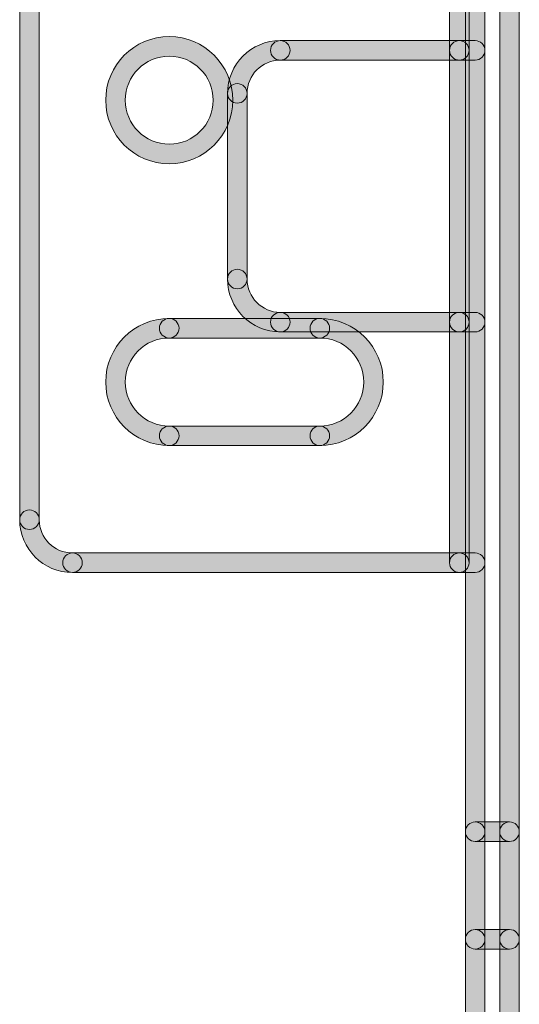
# Model space of a CAD drawing. Units: millimetres. Extents: x 377.8 to 458.7, y 70.5 to 147.7.
# Drawn here: x 410.5 to 414.1, y 82.2 to 89.3 of the extents above; entities that cross this region are included whole.
import ezdxf

# ---------------------------------------------------------------- set-up
doc = ezdxf.new("R2010")
doc.units = ezdxf.units.MM
doc.header["$MEASUREMENT"] = 0
doc.layers.add('dimension lines', color=7, linetype='Continuous', lineweight=0)

msp = doc.modelspace()

# ---------------------------------------------------------------- hatches: boundary and pattern name
at = {"layer": 'dimension lines', "true_color": 0x6d6e71, "transparency": 33554687}
h = msp.add_hatch(color=8, dxfattribs=at)
h.dxf.hatch_style = 2
edge = h.paths.add_edge_path()
edge.add_spline(control_points=[(413.674, 89.0054), (413.635, 89.0054), (413.6034, 89.0371), (413.6034, 89.076), (413.6034, 89.076), (413.6034, 94.0018), (413.6034, 94.0018), (413.6034, 94.0408), (413.635, 94.0725), (413.674, 94.0725), (413.7129, 94.0725), (413.7446, 94.0408), (413.7446, 94.0018), (413.7446, 94.0018), (413.7446, 89.076), (413.7446, 89.076), (413.7446, 89.0371), (413.7129, 89.0054), (413.674, 89.0054)], knot_values=[0, 0, 0, 0, 1, 1, 1, 2, 2, 2, 3, 3, 3, 4, 4, 4, 5, 5, 5, 6, 6, 6, 6], degree=3, periodic=0)
h = msp.add_hatch(color=8, dxfattribs=at)
h.dxf.hatch_style = 2
edge = h.paths.add_edge_path()
edge.add_spline(control_points=[(410.5665, 85.6141), (410.5276, 85.6141), (410.4959, 85.6458), (410.4959, 85.6847), (410.4959, 85.6847), (410.4959, 93.6908), (410.4959, 93.6908), (410.4959, 93.7297), (410.5276, 93.7614), (410.5665, 93.7614), (410.6054, 93.7614), (410.6371, 93.7297), (410.6371, 93.6908), (410.6371, 93.6908), (410.6371, 85.6847), (410.6371, 85.6847), (410.6371, 85.6458), (410.6054, 85.6141), (410.5665, 85.6141)], knot_values=[0, 0, 0, 0, 1, 1, 1, 2, 2, 2, 3, 3, 3, 4, 4, 4, 5, 5, 5, 6, 6, 6, 6], degree=3, periodic=0)
h = msp.add_hatch(color=8, dxfattribs=at)
h.dxf.hatch_style = 2
edge = h.paths.add_edge_path()
edge.add_spline(control_points=[(413.7884, 83.3596), (413.7494, 83.3596), (413.7177, 83.3913), (413.7177, 83.4302), (413.7177, 83.4302), (413.7177, 92.7582), (413.7177, 92.7582), (413.7177, 92.7971), (413.7494, 92.8288), (413.7884, 92.8288), (413.8273, 92.8288), (413.859, 92.7971), (413.859, 92.7582), (413.859, 92.7582), (413.859, 83.4302), (413.859, 83.4302), (413.859, 83.3913), (413.8273, 83.3596), (413.7884, 83.3596)], knot_values=[0, 0, 0, 0, 1, 1, 1, 2, 2, 2, 3, 3, 3, 4, 4, 4, 5, 5, 5, 6, 6, 6, 6], degree=3, periodic=0)
h = msp.add_hatch(color=8, dxfattribs=at)
h.dxf.hatch_style = 2
edge = h.paths.add_edge_path()
edge.add_spline(control_points=[(414.0371, 83.3596), (413.9982, 83.3596), (413.9665, 83.3913), (413.9665, 83.4302), (413.9665, 83.4302), (413.9665, 92.7582), (413.9665, 92.7582), (413.9665, 92.7971), (413.9982, 92.8288), (414.0371, 92.8288), (414.076, 92.8288), (414.1077, 92.7971), (414.1077, 92.7582), (414.1077, 92.7582), (414.1077, 83.4302), (414.1077, 83.4302), (414.1077, 83.3913), (414.076, 83.3596), (414.0371, 83.3596)], knot_values=[0, 0, 0, 0, 1, 1, 1, 2, 2, 2, 3, 3, 3, 4, 4, 4, 5, 5, 5, 6, 6, 6, 6], degree=3, periodic=0)
h = msp.add_hatch(color=8, dxfattribs=at)
h.dxf.hatch_style = 2
edge = h.paths.add_edge_path()
edge.add_spline(control_points=[(411.5769, 89.034), (411.4016, 89.034), (411.259, 88.8914), (411.259, 88.716), (411.259, 88.5407), (411.4016, 88.3981), (411.5769, 88.3981), (411.7523, 88.3981), (411.8949, 88.5407), (411.8949, 88.716), (411.8949, 88.8914), (411.7523, 89.034), (411.5769, 89.034)], knot_values=[0, 0, 0, 0, 1, 1, 1, 2, 2, 2, 3, 3, 3, 4, 4, 4, 4], degree=3, periodic=0)
edge = h.paths.add_edge_path()
edge.add_spline(control_points=[(411.5769, 88.2568), (411.3237, 88.2568), (411.1177, 88.4628), (411.1177, 88.716), (411.1177, 88.9692), (411.3237, 89.1753), (411.5769, 89.1753), (411.8302, 89.1753), (412.0362, 88.9692), (412.0362, 88.716), (412.0362, 88.4628), (411.8302, 88.2568), (411.5769, 88.2568)], knot_values=[0, 0, 0, 0, 1, 1, 1, 2, 2, 2, 3, 3, 3, 4, 4, 4, 4], degree=3, periodic=0)
h = msp.add_hatch(color=8, dxfattribs=at)
h.dxf.hatch_style = 2
edge = h.paths.add_edge_path()
edge.add_spline(control_points=[(412.0689, 88.6943), (412.03, 88.6943), (411.9983, 88.726), (411.9983, 88.765), (411.9983, 88.9754), (412.1695, 89.1467), (412.38, 89.1467), (412.4189, 89.1467), (412.4506, 89.115), (412.4506, 89.076), (412.4506, 89.0371), (412.4189, 89.0054), (412.38, 89.0054), (412.2474, 89.0054), (412.1395, 88.8976), (412.1395, 88.765), (412.1395, 88.726), (412.1078, 88.6943), (412.0689, 88.6943)], knot_values=[0, 0, 0, 0, 1, 1, 1, 2, 2, 2, 3, 3, 3, 4, 4, 4, 5, 5, 5, 6, 6, 6, 6], degree=3, periodic=0)
h = msp.add_hatch(color=8, dxfattribs=at)
h.dxf.hatch_style = 2
edge = h.paths.add_edge_path()
edge.add_spline(control_points=[(413.674, 89.0054), (413.674, 89.0054), (412.38, 89.0054), (412.38, 89.0054), (412.3411, 89.0054), (412.3094, 89.0371), (412.3094, 89.076), (412.3094, 89.115), (412.3411, 89.1467), (412.38, 89.1467), (412.38, 89.1467), (413.674, 89.1467), (413.674, 89.1467), (413.7129, 89.1467), (413.7446, 89.115), (413.7446, 89.076), (413.7446, 89.0371), (413.7129, 89.0054), (413.674, 89.0054)], knot_values=[0, 0, 0, 0, 1, 1, 1, 2, 2, 2, 3, 3, 3, 4, 4, 4, 5, 5, 5, 6, 6, 6, 6], degree=3, periodic=0)
h = msp.add_hatch(color=8, dxfattribs=at)
h.dxf.hatch_style = 2
edge = h.paths.add_edge_path()
edge.add_spline(control_points=[(413.674, 87.0417), (413.635, 87.0417), (413.6034, 87.0734), (413.6034, 87.1123), (413.6034, 87.1123), (413.6034, 89.076), (413.6034, 89.076), (413.6034, 89.115), (413.635, 89.1467), (413.674, 89.1467), (413.7129, 89.1467), (413.7446, 89.115), (413.7446, 89.076), (413.7446, 89.076), (413.7446, 87.1123), (413.7446, 87.1123), (413.7446, 87.0734), (413.7129, 87.0417), (413.674, 87.0417)], knot_values=[0, 0, 0, 0, 1, 1, 1, 2, 2, 2, 3, 3, 3, 4, 4, 4, 5, 5, 5, 6, 6, 6, 6], degree=3, periodic=0)
h = msp.add_hatch(color=8, dxfattribs=at)
h.dxf.hatch_style = 2
edge = h.paths.add_edge_path()
edge.add_spline(control_points=[(413.7884, 89.0054), (413.7884, 89.0054), (413.674, 89.0054), (413.674, 89.0054), (413.635, 89.0054), (413.6034, 89.0371), (413.6034, 89.076), (413.6034, 89.115), (413.635, 89.1467), (413.674, 89.1467), (413.674, 89.1467), (413.7884, 89.1467), (413.7884, 89.1467), (413.8273, 89.1467), (413.859, 89.115), (413.859, 89.076), (413.859, 89.0371), (413.8273, 89.0054), (413.7884, 89.0054)], knot_values=[0, 0, 0, 0, 1, 1, 1, 2, 2, 2, 3, 3, 3, 4, 4, 4, 5, 5, 5, 6, 6, 6, 6], degree=3, periodic=0)
h = msp.add_hatch(color=8, dxfattribs=at)
h.dxf.hatch_style = 2
edge = h.paths.add_edge_path()
edge.add_spline(control_points=[(412.0689, 87.3528), (412.03, 87.3528), (411.9983, 87.3845), (411.9983, 87.4234), (411.9983, 87.4234), (411.9983, 88.765), (411.9983, 88.765), (411.9983, 88.8039), (412.03, 88.8356), (412.0689, 88.8356), (412.1078, 88.8356), (412.1395, 88.8039), (412.1395, 88.765), (412.1395, 88.765), (412.1395, 87.4234), (412.1395, 87.4234), (412.1395, 87.3845), (412.1078, 87.3528), (412.0689, 87.3528)], knot_values=[0, 0, 0, 0, 1, 1, 1, 2, 2, 2, 3, 3, 3, 4, 4, 4, 5, 5, 5, 6, 6, 6, 6], degree=3, periodic=0)
h = msp.add_hatch(color=8, dxfattribs=at)
h.dxf.hatch_style = 2
edge = h.paths.add_edge_path()
edge.add_spline(control_points=[(412.38, 87.0417), (412.1695, 87.0417), (411.9983, 87.2129), (411.9983, 87.4234), (411.9983, 87.4624), (412.03, 87.4941), (412.0689, 87.4941), (412.1078, 87.4941), (412.1395, 87.4624), (412.1395, 87.4234), (412.1395, 87.2908), (412.2474, 87.183), (412.38, 87.183), (412.4189, 87.183), (412.4506, 87.1513), (412.4506, 87.1123), (412.4506, 87.0734), (412.4189, 87.0417), (412.38, 87.0417)], knot_values=[0, 0, 0, 0, 1, 1, 1, 2, 2, 2, 3, 3, 3, 4, 4, 4, 5, 5, 5, 6, 6, 6, 6], degree=3, periodic=0)
h = msp.add_hatch(color=8, dxfattribs=at)
h.dxf.hatch_style = 2
edge = h.paths.add_edge_path()
edge.add_spline(control_points=[(413.674, 87.0417), (413.674, 87.0417), (412.38, 87.0417), (412.38, 87.0417), (412.3411, 87.0417), (412.3094, 87.0734), (412.3094, 87.1123), (412.3094, 87.1513), (412.3411, 87.183), (412.38, 87.183), (412.38, 87.183), (413.674, 87.183), (413.674, 87.183), (413.7129, 87.183), (413.7446, 87.1513), (413.7446, 87.1123), (413.7446, 87.0734), (413.7129, 87.0417), (413.674, 87.0417)], knot_values=[0, 0, 0, 0, 1, 1, 1, 2, 2, 2, 3, 3, 3, 4, 4, 4, 5, 5, 5, 6, 6, 6, 6], degree=3, periodic=0)
h = msp.add_hatch(color=8, dxfattribs=at)
h.dxf.hatch_style = 2
edge = h.paths.add_edge_path()
edge.add_spline(control_points=[(413.7884, 87.0417), (413.7884, 87.0417), (413.674, 87.0417), (413.674, 87.0417), (413.635, 87.0417), (413.6034, 87.0734), (413.6034, 87.1123), (413.6034, 87.1513), (413.635, 87.183), (413.674, 87.183), (413.674, 87.183), (413.7884, 87.183), (413.7884, 87.183), (413.8273, 87.183), (413.859, 87.1513), (413.859, 87.1123), (413.859, 87.0734), (413.8273, 87.0417), (413.7884, 87.0417)], knot_values=[0, 0, 0, 0, 1, 1, 1, 2, 2, 2, 3, 3, 3, 4, 4, 4, 5, 5, 5, 6, 6, 6, 6], degree=3, periodic=0)
h = msp.add_hatch(color=8, dxfattribs=at)
h.dxf.hatch_style = 2
edge = h.paths.add_edge_path()
edge.add_spline(control_points=[(413.674, 85.303), (413.635, 85.303), (413.6034, 85.3347), (413.6034, 85.3736), (413.6034, 85.3736), (413.6034, 87.1123), (413.6034, 87.1123), (413.6034, 87.1513), (413.635, 87.183), (413.674, 87.183), (413.7129, 87.183), (413.7446, 87.1513), (413.7446, 87.1123), (413.7446, 87.1123), (413.7446, 85.3736), (413.7446, 85.3736), (413.7446, 85.3347), (413.7129, 85.303), (413.674, 85.303)], knot_values=[0, 0, 0, 0, 1, 1, 1, 2, 2, 2, 3, 3, 3, 4, 4, 4, 5, 5, 5, 6, 6, 6, 6], degree=3, periodic=0)
h = msp.add_hatch(color=8, dxfattribs=at)
h.dxf.hatch_style = 2
edge = h.paths.add_edge_path()
edge.add_spline(control_points=[(411.5769, 86.2204), (411.3237, 86.2204), (411.1177, 86.4264), (411.1177, 86.6796), (411.1177, 86.9329), (411.3237, 87.1389), (411.5769, 87.1389), (411.6159, 87.1389), (411.6476, 87.1072), (411.6476, 87.0682), (411.6476, 87.0293), (411.6159, 86.9976), (411.5769, 86.9976), (411.4016, 86.9976), (411.259, 86.855), (411.259, 86.6796), (411.259, 86.5043), (411.4016, 86.3617), (411.5769, 86.3617), (411.6159, 86.3617), (411.6476, 86.33), (411.6476, 86.291), (411.6476, 86.2521), (411.6159, 86.2204), (411.5769, 86.2204)], knot_values=[0, 0, 0, 0, 1, 1, 1, 2, 2, 2, 3, 3, 3, 4, 4, 4, 5, 5, 5, 6, 6, 6, 7, 7, 7, 8, 8, 8, 8], degree=3, periodic=0)
h = msp.add_hatch(color=8, dxfattribs=at)
h.dxf.hatch_style = 2
edge = h.paths.add_edge_path()
edge.add_spline(control_points=[(412.6653, 86.9976), (412.6653, 86.9976), (411.5769, 86.9976), (411.5769, 86.9976), (411.538, 86.9976), (411.5063, 87.0293), (411.5063, 87.0682), (411.5063, 87.1072), (411.538, 87.1389), (411.5769, 87.1389), (411.5769, 87.1389), (412.6653, 87.1389), (412.6653, 87.1389), (412.7042, 87.1389), (412.7359, 87.1072), (412.7359, 87.0682), (412.7359, 87.0293), (412.7042, 86.9976), (412.6653, 86.9976)], knot_values=[0, 0, 0, 0, 1, 1, 1, 2, 2, 2, 3, 3, 3, 4, 4, 4, 5, 5, 5, 6, 6, 6, 6], degree=3, periodic=0)
h = msp.add_hatch(color=8, dxfattribs=at)
h.dxf.hatch_style = 2
edge = h.paths.add_edge_path()
edge.add_spline(control_points=[(412.6653, 86.2204), (412.6263, 86.2204), (412.5946, 86.2521), (412.5946, 86.291), (412.5946, 86.33), (412.6263, 86.3617), (412.6653, 86.3617), (412.8406, 86.3617), (412.9832, 86.5043), (412.9832, 86.6796), (412.9832, 86.855), (412.8406, 86.9976), (412.6653, 86.9976), (412.6263, 86.9976), (412.5946, 87.0293), (412.5946, 87.0682), (412.5946, 87.1072), (412.6263, 87.1389), (412.6653, 87.1389), (412.9185, 87.1389), (413.1245, 86.9329), (413.1245, 86.6796), (413.1245, 86.4264), (412.9185, 86.2204), (412.6653, 86.2204)], knot_values=[0, 0, 0, 0, 1, 1, 1, 2, 2, 2, 3, 3, 3, 4, 4, 4, 5, 5, 5, 6, 6, 6, 7, 7, 7, 8, 8, 8, 8], degree=3, periodic=0)
h = msp.add_hatch(color=8, dxfattribs=at)
h.dxf.hatch_style = 2
edge = h.paths.add_edge_path()
edge.add_spline(control_points=[(412.6653, 86.2204), (412.6653, 86.2204), (411.5769, 86.2204), (411.5769, 86.2204), (411.538, 86.2204), (411.5063, 86.2521), (411.5063, 86.291), (411.5063, 86.33), (411.538, 86.3617), (411.5769, 86.3617), (411.5769, 86.3617), (412.6653, 86.3617), (412.6653, 86.3617), (412.7042, 86.3617), (412.7359, 86.33), (412.7359, 86.291), (412.7359, 86.2521), (412.7042, 86.2204), (412.6653, 86.2204)], knot_values=[0, 0, 0, 0, 1, 1, 1, 2, 2, 2, 3, 3, 3, 4, 4, 4, 5, 5, 5, 6, 6, 6, 6], degree=3, periodic=0)
h = msp.add_hatch(color=8, dxfattribs=at)
h.dxf.hatch_style = 2
edge = h.paths.add_edge_path()
edge.add_spline(control_points=[(410.8776, 85.303), (410.6671, 85.303), (410.4959, 85.4742), (410.4959, 85.6847), (410.4959, 85.7236), (410.5276, 85.7553), (410.5665, 85.7553), (410.6054, 85.7553), (410.6371, 85.7236), (410.6371, 85.6847), (410.6371, 85.5521), (410.745, 85.4442), (410.8776, 85.4442), (410.9165, 85.4442), (410.9482, 85.4125), (410.9482, 85.3736), (410.9482, 85.3347), (410.9165, 85.303), (410.8776, 85.303)], knot_values=[0, 0, 0, 0, 1, 1, 1, 2, 2, 2, 3, 3, 3, 4, 4, 4, 5, 5, 5, 6, 6, 6, 6], degree=3, periodic=0)
h = msp.add_hatch(color=8, dxfattribs=at)
h.dxf.hatch_style = 2
edge = h.paths.add_edge_path()
edge.add_spline(control_points=[(413.674, 85.303), (413.674, 85.303), (410.8776, 85.303), (410.8776, 85.303), (410.8387, 85.303), (410.807, 85.3347), (410.807, 85.3736), (410.807, 85.4125), (410.8387, 85.4442), (410.8776, 85.4442), (410.8776, 85.4442), (413.674, 85.4442), (413.674, 85.4442), (413.7129, 85.4442), (413.7446, 85.4125), (413.7446, 85.3736), (413.7446, 85.3347), (413.7129, 85.303), (413.674, 85.303)], knot_values=[0, 0, 0, 0, 1, 1, 1, 2, 2, 2, 3, 3, 3, 4, 4, 4, 5, 5, 5, 6, 6, 6, 6], degree=3, periodic=0)
h = msp.add_hatch(color=8, dxfattribs=at)
h.dxf.hatch_style = 2
edge = h.paths.add_edge_path()
edge.add_spline(control_points=[(413.7884, 85.303), (413.7884, 85.303), (413.674, 85.303), (413.674, 85.303), (413.635, 85.303), (413.6034, 85.3347), (413.6034, 85.3736), (413.6034, 85.4125), (413.635, 85.4442), (413.674, 85.4442), (413.674, 85.4442), (413.7884, 85.4442), (413.7884, 85.4442), (413.8273, 85.4442), (413.859, 85.4125), (413.859, 85.3736), (413.859, 85.3347), (413.8273, 85.303), (413.7884, 85.303)], knot_values=[0, 0, 0, 0, 1, 1, 1, 2, 2, 2, 3, 3, 3, 4, 4, 4, 5, 5, 5, 6, 6, 6, 6], degree=3, periodic=0)
h = msp.add_hatch(color=8, dxfattribs=at)
h.dxf.hatch_style = 2
edge = h.paths.add_edge_path()
edge.add_spline(control_points=[(414.0371, 83.3596), (414.0371, 83.3596), (413.7884, 83.3596), (413.7884, 83.3596), (413.7494, 83.3596), (413.7177, 83.3913), (413.7177, 83.4302), (413.7177, 83.4692), (413.7494, 83.5008), (413.7884, 83.5008), (413.7884, 83.5008), (414.0371, 83.5008), (414.0371, 83.5008), (414.076, 83.5008), (414.1077, 83.4692), (414.1077, 83.4302), (414.1077, 83.3913), (414.076, 83.3596), (414.0371, 83.3596)], knot_values=[0, 0, 0, 0, 1, 1, 1, 2, 2, 2, 3, 3, 3, 4, 4, 4, 5, 5, 5, 6, 6, 6, 6], degree=3, periodic=0)
h = msp.add_hatch(color=8, dxfattribs=at)
h.dxf.hatch_style = 2
edge = h.paths.add_edge_path()
edge.add_spline(control_points=[(413.7884, 82.5824), (413.7494, 82.5824), (413.7177, 82.6141), (413.7177, 82.653), (413.7177, 82.653), (413.7177, 83.4302), (413.7177, 83.4302), (413.7177, 83.4692), (413.7494, 83.5008), (413.7884, 83.5008), (413.8273, 83.5008), (413.859, 83.4692), (413.859, 83.4302), (413.859, 83.4302), (413.859, 82.653), (413.859, 82.653), (413.859, 82.6141), (413.8273, 82.5824), (413.7884, 82.5824)], knot_values=[0, 0, 0, 0, 1, 1, 1, 2, 2, 2, 3, 3, 3, 4, 4, 4, 5, 5, 5, 6, 6, 6, 6], degree=3, periodic=0)
h = msp.add_hatch(color=8, dxfattribs=at)
h.dxf.hatch_style = 2
edge = h.paths.add_edge_path()
edge.add_spline(control_points=[(414.0371, 82.5824), (413.9982, 82.5824), (413.9665, 82.6141), (413.9665, 82.653), (413.9665, 82.653), (413.9665, 83.4302), (413.9665, 83.4302), (413.9665, 83.4692), (413.9982, 83.5008), (414.0371, 83.5008), (414.076, 83.5008), (414.1077, 83.4692), (414.1077, 83.4302), (414.1077, 83.4302), (414.1077, 82.653), (414.1077, 82.653), (414.1077, 82.6141), (414.076, 82.5824), (414.0371, 82.5824)], knot_values=[0, 0, 0, 0, 1, 1, 1, 2, 2, 2, 3, 3, 3, 4, 4, 4, 5, 5, 5, 6, 6, 6, 6], degree=3, periodic=0)
h = msp.add_hatch(color=8, dxfattribs=at)
h.dxf.hatch_style = 2
edge = h.paths.add_edge_path()
edge.add_spline(control_points=[(414.0371, 82.5824), (414.0371, 82.5824), (413.7884, 82.5824), (413.7884, 82.5824), (413.7494, 82.5824), (413.7177, 82.6141), (413.7177, 82.653), (413.7177, 82.6919), (413.7494, 82.7236), (413.7884, 82.7236), (413.7884, 82.7236), (414.0371, 82.7236), (414.0371, 82.7236), (414.076, 82.7236), (414.1077, 82.6919), (414.1077, 82.653), (414.1077, 82.6141), (414.076, 82.5824), (414.0371, 82.5824)], knot_values=[0, 0, 0, 0, 1, 1, 1, 2, 2, 2, 3, 3, 3, 4, 4, 4, 5, 5, 5, 6, 6, 6, 6], degree=3, periodic=0)
h = msp.add_hatch(color=8, dxfattribs=at)
h.dxf.hatch_style = 2
edge = h.paths.add_edge_path()
edge.add_spline(control_points=[(413.7884, 80.0027), (413.7494, 80.0027), (413.7177, 80.0344), (413.7177, 80.0733), (413.7177, 80.0733), (413.7177, 82.653), (413.7177, 82.653), (413.7177, 82.6919), (413.7494, 82.7236), (413.7884, 82.7236), (413.8273, 82.7236), (413.859, 82.6919), (413.859, 82.653), (413.859, 82.653), (413.859, 80.0733), (413.859, 80.0733), (413.859, 80.0344), (413.8273, 80.0027), (413.7884, 80.0027)], knot_values=[0, 0, 0, 0, 1, 1, 1, 2, 2, 2, 3, 3, 3, 4, 4, 4, 5, 5, 5, 6, 6, 6, 6], degree=3, periodic=0)
h = msp.add_hatch(color=8, dxfattribs=at)
h.dxf.hatch_style = 2
edge = h.paths.add_edge_path()
edge.add_spline(control_points=[(414.0371, 80.0027), (413.9982, 80.0027), (413.9665, 80.0344), (413.9665, 80.0733), (413.9665, 80.0733), (413.9665, 82.653), (413.9665, 82.653), (413.9665, 82.6919), (413.9982, 82.7236), (414.0371, 82.7236), (414.076, 82.7236), (414.1077, 82.6919), (414.1077, 82.653), (414.1077, 82.653), (414.1077, 80.0733), (414.1077, 80.0733), (414.1077, 80.0344), (414.076, 80.0027), (414.0371, 80.0027)], knot_values=[0, 0, 0, 0, 1, 1, 1, 2, 2, 2, 3, 3, 3, 4, 4, 4, 5, 5, 5, 6, 6, 6, 6], degree=3, periodic=0)

# ---------------------------------------------------------------- linework, layer by layer
at = {"layer": 'dimension lines'}
for points, knots in [([(413.674, 89.0054), (413.635, 89.0054), (413.6034, 89.0371), (413.6034, 89.076), (413.6034, 89.076), (413.6034, 94.0018), (413.6034, 94.0018), (413.6034, 94.0408), (413.635, 94.0725), (413.674, 94.0725), (413.7129, 94.0725), (413.7446, 94.0408), (413.7446, 94.0018), (413.7446, 94.0018), (413.7446, 89.076), (413.7446, 89.076), (413.7446, 89.0371), (413.7129, 89.0054), (413.674, 89.0054)], [0, 0, 0, 0, 1, 1, 1, 2, 2, 2, 3, 3, 3, 4, 4, 4, 5, 5, 5, 6, 6, 6, 6]), ([(410.5665, 85.6141), (410.5276, 85.6141), (410.4959, 85.6458), (410.4959, 85.6847), (410.4959, 85.6847), (410.4959, 93.6908), (410.4959, 93.6908), (410.4959, 93.7297), (410.5276, 93.7614), (410.5665, 93.7614), (410.6054, 93.7614), (410.6371, 93.7297), (410.6371, 93.6908), (410.6371, 93.6908), (410.6371, 85.6847), (410.6371, 85.6847), (410.6371, 85.6458), (410.6054, 85.6141), (410.5665, 85.6141)], [0, 0, 0, 0, 1, 1, 1, 2, 2, 2, 3, 3, 3, 4, 4, 4, 5, 5, 5, 6, 6, 6, 6]), ([(413.7884, 83.3596), (413.7494, 83.3596), (413.7177, 83.3913), (413.7177, 83.4302), (413.7177, 83.4302), (413.7177, 92.7582), (413.7177, 92.7582), (413.7177, 92.7971), (413.7494, 92.8288), (413.7884, 92.8288), (413.8273, 92.8288), (413.859, 92.7971), (413.859, 92.7582), (413.859, 92.7582), (413.859, 83.4302), (413.859, 83.4302), (413.859, 83.3913), (413.8273, 83.3596), (413.7884, 83.3596)], [0, 0, 0, 0, 1, 1, 1, 2, 2, 2, 3, 3, 3, 4, 4, 4, 5, 5, 5, 6, 6, 6, 6]), ([(414.0371, 83.3596), (413.9982, 83.3596), (413.9665, 83.3913), (413.9665, 83.4302), (413.9665, 83.4302), (413.9665, 92.7582), (413.9665, 92.7582), (413.9665, 92.7971), (413.9982, 92.8288), (414.0371, 92.8288), (414.076, 92.8288), (414.1077, 92.7971), (414.1077, 92.7582), (414.1077, 92.7582), (414.1077, 83.4302), (414.1077, 83.4302), (414.1077, 83.3913), (414.076, 83.3596), (414.0371, 83.3596)], [0, 0, 0, 0, 1, 1, 1, 2, 2, 2, 3, 3, 3, 4, 4, 4, 5, 5, 5, 6, 6, 6, 6]), ([(411.5769, 88.2568), (411.3237, 88.2568), (411.1177, 88.4628), (411.1177, 88.716), (411.1177, 88.9692), (411.3237, 89.1753), (411.5769, 89.1753), (411.8302, 89.1753), (412.0362, 88.9692), (412.0362, 88.716), (412.0362, 88.4628), (411.8302, 88.2568), (411.5769, 88.2568)], [0, 0, 0, 0, 1, 1, 1, 2, 2, 2, 3, 3, 3, 4, 4, 4, 4]), ([(412.0689, 88.6943), (412.03, 88.6943), (411.9983, 88.726), (411.9983, 88.765), (411.9983, 88.9754), (412.1695, 89.1467), (412.38, 89.1467), (412.4189, 89.1467), (412.4506, 89.115), (412.4506, 89.076), (412.4506, 89.0371), (412.4189, 89.0054), (412.38, 89.0054), (412.2474, 89.0054), (412.1395, 88.8976), (412.1395, 88.765), (412.1395, 88.726), (412.1078, 88.6943), (412.0689, 88.6943)], [0, 0, 0, 0, 1, 1, 1, 2, 2, 2, 3, 3, 3, 4, 4, 4, 5, 5, 5, 6, 6, 6, 6]), ([(413.674, 89.0054), (413.674, 89.0054), (412.38, 89.0054), (412.38, 89.0054), (412.3411, 89.0054), (412.3094, 89.0371), (412.3094, 89.076), (412.3094, 89.115), (412.3411, 89.1467), (412.38, 89.1467), (412.38, 89.1467), (413.674, 89.1467), (413.674, 89.1467), (413.7129, 89.1467), (413.7446, 89.115), (413.7446, 89.076), (413.7446, 89.0371), (413.7129, 89.0054), (413.674, 89.0054)], [0, 0, 0, 0, 1, 1, 1, 2, 2, 2, 3, 3, 3, 4, 4, 4, 5, 5, 5, 6, 6, 6, 6]), ([(413.674, 87.0417), (413.635, 87.0417), (413.6034, 87.0734), (413.6034, 87.1123), (413.6034, 87.1123), (413.6034, 89.076), (413.6034, 89.076), (413.6034, 89.115), (413.635, 89.1467), (413.674, 89.1467), (413.7129, 89.1467), (413.7446, 89.115), (413.7446, 89.076), (413.7446, 89.076), (413.7446, 87.1123), (413.7446, 87.1123), (413.7446, 87.0734), (413.7129, 87.0417), (413.674, 87.0417)], [0, 0, 0, 0, 1, 1, 1, 2, 2, 2, 3, 3, 3, 4, 4, 4, 5, 5, 5, 6, 6, 6, 6]), ([(413.7884, 89.0054), (413.7884, 89.0054), (413.674, 89.0054), (413.674, 89.0054), (413.635, 89.0054), (413.6034, 89.0371), (413.6034, 89.076), (413.6034, 89.115), (413.635, 89.1467), (413.674, 89.1467), (413.674, 89.1467), (413.7884, 89.1467), (413.7884, 89.1467), (413.8273, 89.1467), (413.859, 89.115), (413.859, 89.076), (413.859, 89.0371), (413.8273, 89.0054), (413.7884, 89.0054)], [0, 0, 0, 0, 1, 1, 1, 2, 2, 2, 3, 3, 3, 4, 4, 4, 5, 5, 5, 6, 6, 6, 6]), ([(411.5769, 89.034), (411.4016, 89.034), (411.259, 88.8914), (411.259, 88.716), (411.259, 88.5407), (411.4016, 88.3981), (411.5769, 88.3981), (411.7523, 88.3981), (411.8949, 88.5407), (411.8949, 88.716), (411.8949, 88.8914), (411.7523, 89.034), (411.5769, 89.034)], [0, 0, 0, 0, 1, 1, 1, 2, 2, 2, 3, 3, 3, 4, 4, 4, 4]), ([(412.0689, 87.3528), (412.03, 87.3528), (411.9983, 87.3845), (411.9983, 87.4234), (411.9983, 87.4234), (411.9983, 88.765), (411.9983, 88.765), (411.9983, 88.8039), (412.03, 88.8356), (412.0689, 88.8356), (412.1078, 88.8356), (412.1395, 88.8039), (412.1395, 88.765), (412.1395, 88.765), (412.1395, 87.4234), (412.1395, 87.4234), (412.1395, 87.3845), (412.1078, 87.3528), (412.0689, 87.3528)], [0, 0, 0, 0, 1, 1, 1, 2, 2, 2, 3, 3, 3, 4, 4, 4, 5, 5, 5, 6, 6, 6, 6]), ([(412.38, 87.0417), (412.1695, 87.0417), (411.9983, 87.2129), (411.9983, 87.4234), (411.9983, 87.4624), (412.03, 87.4941), (412.0689, 87.4941), (412.1078, 87.4941), (412.1395, 87.4624), (412.1395, 87.4234), (412.1395, 87.2908), (412.2474, 87.183), (412.38, 87.183), (412.4189, 87.183), (412.4506, 87.1513), (412.4506, 87.1123), (412.4506, 87.0734), (412.4189, 87.0417), (412.38, 87.0417)], [0, 0, 0, 0, 1, 1, 1, 2, 2, 2, 3, 3, 3, 4, 4, 4, 5, 5, 5, 6, 6, 6, 6]), ([(413.674, 87.0417), (413.674, 87.0417), (412.38, 87.0417), (412.38, 87.0417), (412.3411, 87.0417), (412.3094, 87.0734), (412.3094, 87.1123), (412.3094, 87.1513), (412.3411, 87.183), (412.38, 87.183), (412.38, 87.183), (413.674, 87.183), (413.674, 87.183), (413.7129, 87.183), (413.7446, 87.1513), (413.7446, 87.1123), (413.7446, 87.0734), (413.7129, 87.0417), (413.674, 87.0417)], [0, 0, 0, 0, 1, 1, 1, 2, 2, 2, 3, 3, 3, 4, 4, 4, 5, 5, 5, 6, 6, 6, 6]), ([(413.7884, 87.0417), (413.7884, 87.0417), (413.674, 87.0417), (413.674, 87.0417), (413.635, 87.0417), (413.6034, 87.0734), (413.6034, 87.1123), (413.6034, 87.1513), (413.635, 87.183), (413.674, 87.183), (413.674, 87.183), (413.7884, 87.183), (413.7884, 87.183), (413.8273, 87.183), (413.859, 87.1513), (413.859, 87.1123), (413.859, 87.0734), (413.8273, 87.0417), (413.7884, 87.0417)], [0, 0, 0, 0, 1, 1, 1, 2, 2, 2, 3, 3, 3, 4, 4, 4, 5, 5, 5, 6, 6, 6, 6]), ([(413.674, 85.303), (413.635, 85.303), (413.6034, 85.3347), (413.6034, 85.3736), (413.6034, 85.3736), (413.6034, 87.1123), (413.6034, 87.1123), (413.6034, 87.1513), (413.635, 87.183), (413.674, 87.183), (413.7129, 87.183), (413.7446, 87.1513), (413.7446, 87.1123), (413.7446, 87.1123), (413.7446, 85.3736), (413.7446, 85.3736), (413.7446, 85.3347), (413.7129, 85.303), (413.674, 85.303)], [0, 0, 0, 0, 1, 1, 1, 2, 2, 2, 3, 3, 3, 4, 4, 4, 5, 5, 5, 6, 6, 6, 6]), ([(411.5769, 86.2204), (411.3237, 86.2204), (411.1177, 86.4264), (411.1177, 86.6796), (411.1177, 86.9329), (411.3237, 87.1389), (411.5769, 87.1389), (411.6159, 87.1389), (411.6476, 87.1072), (411.6476, 87.0682), (411.6476, 87.0293), (411.6159, 86.9976), (411.5769, 86.9976), (411.4016, 86.9976), (411.259, 86.855), (411.259, 86.6796), (411.259, 86.5043), (411.4016, 86.3617), (411.5769, 86.3617), (411.6159, 86.3617), (411.6476, 86.33), (411.6476, 86.291), (411.6476, 86.2521), (411.6159, 86.2204), (411.5769, 86.2204)], [0, 0, 0, 0, 1, 1, 1, 2, 2, 2, 3, 3, 3, 4, 4, 4, 5, 5, 5, 6, 6, 6, 7, 7, 7, 8, 8, 8, 8]), ([(412.6653, 86.9976), (412.6653, 86.9976), (411.5769, 86.9976), (411.5769, 86.9976), (411.538, 86.9976), (411.5063, 87.0293), (411.5063, 87.0682), (411.5063, 87.1072), (411.538, 87.1389), (411.5769, 87.1389), (411.5769, 87.1389), (412.6653, 87.1389), (412.6653, 87.1389), (412.7042, 87.1389), (412.7359, 87.1072), (412.7359, 87.0682), (412.7359, 87.0293), (412.7042, 86.9976), (412.6653, 86.9976)], [0, 0, 0, 0, 1, 1, 1, 2, 2, 2, 3, 3, 3, 4, 4, 4, 5, 5, 5, 6, 6, 6, 6]), ([(412.6653, 86.2204), (412.6263, 86.2204), (412.5946, 86.2521), (412.5946, 86.291), (412.5946, 86.33), (412.6263, 86.3617), (412.6653, 86.3617), (412.8406, 86.3617), (412.9832, 86.5043), (412.9832, 86.6796), (412.9832, 86.855), (412.8406, 86.9976), (412.6653, 86.9976), (412.6263, 86.9976), (412.5946, 87.0293), (412.5946, 87.0682), (412.5946, 87.1072), (412.6263, 87.1389), (412.6653, 87.1389), (412.9185, 87.1389), (413.1245, 86.9329), (413.1245, 86.6796), (413.1245, 86.4264), (412.9185, 86.2204), (412.6653, 86.2204)], [0, 0, 0, 0, 1, 1, 1, 2, 2, 2, 3, 3, 3, 4, 4, 4, 5, 5, 5, 6, 6, 6, 7, 7, 7, 8, 8, 8, 8]), ([(412.6653, 86.2204), (412.6653, 86.2204), (411.5769, 86.2204), (411.5769, 86.2204), (411.538, 86.2204), (411.5063, 86.2521), (411.5063, 86.291), (411.5063, 86.33), (411.538, 86.3617), (411.5769, 86.3617), (411.5769, 86.3617), (412.6653, 86.3617), (412.6653, 86.3617), (412.7042, 86.3617), (412.7359, 86.33), (412.7359, 86.291), (412.7359, 86.2521), (412.7042, 86.2204), (412.6653, 86.2204)], [0, 0, 0, 0, 1, 1, 1, 2, 2, 2, 3, 3, 3, 4, 4, 4, 5, 5, 5, 6, 6, 6, 6]), ([(410.8776, 85.303), (410.6671, 85.303), (410.4959, 85.4742), (410.4959, 85.6847), (410.4959, 85.7236), (410.5276, 85.7553), (410.5665, 85.7553), (410.6054, 85.7553), (410.6371, 85.7236), (410.6371, 85.6847), (410.6371, 85.5521), (410.745, 85.4442), (410.8776, 85.4442), (410.9165, 85.4442), (410.9482, 85.4125), (410.9482, 85.3736), (410.9482, 85.3347), (410.9165, 85.303), (410.8776, 85.303)], [0, 0, 0, 0, 1, 1, 1, 2, 2, 2, 3, 3, 3, 4, 4, 4, 5, 5, 5, 6, 6, 6, 6]), ([(413.674, 85.303), (413.674, 85.303), (410.8776, 85.303), (410.8776, 85.303), (410.8387, 85.303), (410.807, 85.3347), (410.807, 85.3736), (410.807, 85.4125), (410.8387, 85.4442), (410.8776, 85.4442), (410.8776, 85.4442), (413.674, 85.4442), (413.674, 85.4442), (413.7129, 85.4442), (413.7446, 85.4125), (413.7446, 85.3736), (413.7446, 85.3347), (413.7129, 85.303), (413.674, 85.303)], [0, 0, 0, 0, 1, 1, 1, 2, 2, 2, 3, 3, 3, 4, 4, 4, 5, 5, 5, 6, 6, 6, 6]), ([(413.7884, 85.303), (413.7884, 85.303), (413.674, 85.303), (413.674, 85.303), (413.635, 85.303), (413.6034, 85.3347), (413.6034, 85.3736), (413.6034, 85.4125), (413.635, 85.4442), (413.674, 85.4442), (413.674, 85.4442), (413.7884, 85.4442), (413.7884, 85.4442), (413.8273, 85.4442), (413.859, 85.4125), (413.859, 85.3736), (413.859, 85.3347), (413.8273, 85.303), (413.7884, 85.303)], [0, 0, 0, 0, 1, 1, 1, 2, 2, 2, 3, 3, 3, 4, 4, 4, 5, 5, 5, 6, 6, 6, 6]), ([(414.0371, 83.3596), (414.0371, 83.3596), (413.7884, 83.3596), (413.7884, 83.3596), (413.7494, 83.3596), (413.7177, 83.3913), (413.7177, 83.4302), (413.7177, 83.4692), (413.7494, 83.5008), (413.7884, 83.5008), (413.7884, 83.5008), (414.0371, 83.5008), (414.0371, 83.5008), (414.076, 83.5008), (414.1077, 83.4692), (414.1077, 83.4302), (414.1077, 83.3913), (414.076, 83.3596), (414.0371, 83.3596)], [0, 0, 0, 0, 1, 1, 1, 2, 2, 2, 3, 3, 3, 4, 4, 4, 5, 5, 5, 6, 6, 6, 6]), ([(413.7884, 82.5824), (413.7494, 82.5824), (413.7177, 82.6141), (413.7177, 82.653), (413.7177, 82.653), (413.7177, 83.4302), (413.7177, 83.4302), (413.7177, 83.4692), (413.7494, 83.5008), (413.7884, 83.5008), (413.8273, 83.5008), (413.859, 83.4692), (413.859, 83.4302), (413.859, 83.4302), (413.859, 82.653), (413.859, 82.653), (413.859, 82.6141), (413.8273, 82.5824), (413.7884, 82.5824)], [0, 0, 0, 0, 1, 1, 1, 2, 2, 2, 3, 3, 3, 4, 4, 4, 5, 5, 5, 6, 6, 6, 6]), ([(414.0371, 82.5824), (413.9982, 82.5824), (413.9665, 82.6141), (413.9665, 82.653), (413.9665, 82.653), (413.9665, 83.4302), (413.9665, 83.4302), (413.9665, 83.4692), (413.9982, 83.5008), (414.0371, 83.5008), (414.076, 83.5008), (414.1077, 83.4692), (414.1077, 83.4302), (414.1077, 83.4302), (414.1077, 82.653), (414.1077, 82.653), (414.1077, 82.6141), (414.076, 82.5824), (414.0371, 82.5824)], [0, 0, 0, 0, 1, 1, 1, 2, 2, 2, 3, 3, 3, 4, 4, 4, 5, 5, 5, 6, 6, 6, 6]), ([(414.0371, 82.5824), (414.0371, 82.5824), (413.7884, 82.5824), (413.7884, 82.5824), (413.7494, 82.5824), (413.7177, 82.6141), (413.7177, 82.653), (413.7177, 82.6919), (413.7494, 82.7236), (413.7884, 82.7236), (413.7884, 82.7236), (414.0371, 82.7236), (414.0371, 82.7236), (414.076, 82.7236), (414.1077, 82.6919), (414.1077, 82.653), (414.1077, 82.6141), (414.076, 82.5824), (414.0371, 82.5824)], [0, 0, 0, 0, 1, 1, 1, 2, 2, 2, 3, 3, 3, 4, 4, 4, 5, 5, 5, 6, 6, 6, 6]), ([(413.7884, 80.0027), (413.7494, 80.0027), (413.7177, 80.0344), (413.7177, 80.0733), (413.7177, 80.0733), (413.7177, 82.653), (413.7177, 82.653), (413.7177, 82.6919), (413.7494, 82.7236), (413.7884, 82.7236), (413.8273, 82.7236), (413.859, 82.6919), (413.859, 82.653), (413.859, 82.653), (413.859, 80.0733), (413.859, 80.0733), (413.859, 80.0344), (413.8273, 80.0027), (413.7884, 80.0027)], [0, 0, 0, 0, 1, 1, 1, 2, 2, 2, 3, 3, 3, 4, 4, 4, 5, 5, 5, 6, 6, 6, 6]), ([(414.0371, 80.0027), (413.9982, 80.0027), (413.9665, 80.0344), (413.9665, 80.0733), (413.9665, 80.0733), (413.9665, 82.653), (413.9665, 82.653), (413.9665, 82.6919), (413.9982, 82.7236), (414.0371, 82.7236), (414.076, 82.7236), (414.1077, 82.6919), (414.1077, 82.653), (414.1077, 82.653), (414.1077, 80.0733), (414.1077, 80.0733), (414.1077, 80.0344), (414.076, 80.0027), (414.0371, 80.0027)], [0, 0, 0, 0, 1, 1, 1, 2, 2, 2, 3, 3, 3, 4, 4, 4, 5, 5, 5, 6, 6, 6, 6])]:
    msp.add_open_spline(points, degree=3, knots=knots, dxfattribs=at)

doc.saveas('drawing.dxf')
